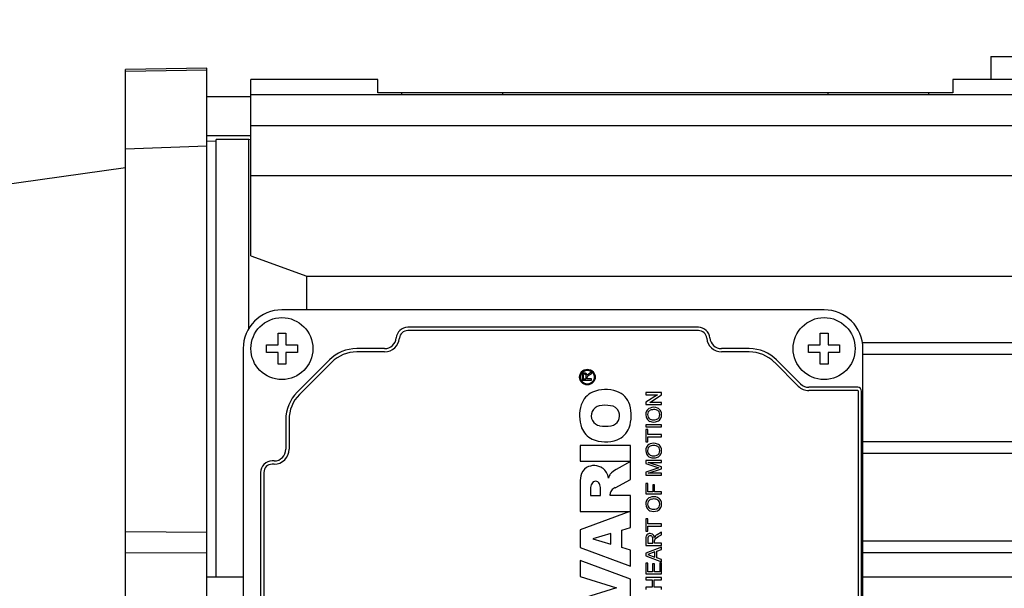
# Model space of a CAD drawing. Extents: x 144 to 2037, y -1862 to -497.
# Drawn here: x 1000 to 1128, y -810 to -737 of the extents above; entities that cross this region are included whole.
import ezdxf

# ---------------------------------------------------------------- set-up
doc = ezdxf.new("R2010")
doc.units = 0
doc.header["$MEASUREMENT"] = 0
doc.layers.add('AM_0', color=7, linetype='Continuous', lineweight=30)
doc.styles.add('MX_NOTE_STANDARD', font='txt.shx', dxfattribs={"height": 3.15, "bigfont": 'extfont.shx'})
doc.dimstyles.new('MXDIMSTYLE', dxfattribs={"dimtxt": 3.15, "dimasz": 2.5, "dimexe": 1.5, "dimexo": 1, "dimgap": 1, "dimtad": 1, "dimdec": 4, "dimdsep": 46, "dimtxsty": 'MX_NOTE_STANDARD', "dimcen": 2.5, "dimadec": 0, "dimazin": 0, "dimtfac": 1, "dimtdec": 4, "dimtmove": 2, "dimatfit": 3, "dimfxl": 0, "dimtolj": 1, "dimarcsym": 0})

# ---------------------------------------------------------------- blocks, each defined once
blk = doc.blocks.new('4_COPRIMORSETTIERA_T071A002_0_in_xjxtfkwl1fgs8fwpncea5asne________4')
at = {"layer": 'AM_0'}
for p, q in [((218.5, 37), (148.5, 37)), ((202.26, 34.75), (164.75, 34.75)), ((202.26, 34.33), (164.75, 34.33)), ((148, 32.5), (148, 34)), ((148, 34), (149, 34)), ((149, 34), (149, 32.5)), ((218, 32.5), (218, 34)), ((218, 34), (219, 34)), ((219, 34), (219, 32.5)), ((143.5, 32), (143.5, -32)), ((146.5, 32.5), (148, 32.5)), ((146.5, 31.5), (146.5, 32.5)), ((149, 32.5), (150.5, 32.5)), ((150.5, 32.5), (150.5, 31.5)), ((161.76, 32), (158.17, 32)), ((208.83, 32), (205.25, 32)), ((216.5, 31.5), (216.5, 32.5)), ((216.5, 32.5), (218, 32.5)), ((219, 32.5), (220.5, 32.5)), ((220.5, 32.5), (220.5, 31.5)), ((223.5, -32), (223.5, 32)), ((148, 31.5), (146.5, 31.5)), ((148, 30), (148, 31.5)), ((150.5, 31.5), (149, 31.5)), ((149, 31.5), (149, 30)), ((154.64, 30.54), (150.46, 26.36)), ((161.76, 31.58), (158.17, 31.58)), ((208.83, 31.58), (205.25, 31.58)), ((215.46, 27.44), (212.36, 30.54)), ((218, 31.5), (216.5, 31.5)), ((218, 30), (218, 31.5)), ((220.5, 31.5), (219, 31.5)), ((219, 31.5), (219, 30)), ((149, 30), (148, 30)), ((154.93, 30.24), (150.76, 26.07)), ((215.16, 27.14), (212.07, 30.24)), ((219, 30), (218, 30)), ((187.26, 28.45), (187.26, 27.92)), ((187.4, 28.45), (187.4, 28.09)), ((187.4, 28.09), (187.78, 28.09)), ((187.78, 28.09), (187.78, 28.42)), ((187.92, 28.27), (187.92, 28.31)), ((187.92, 28.09), (187.92, 28.27)), ((188.46, 28.09), (187.92, 28.09)), ((188.46, 28.95), (188.13, 28.75)), ((188.2, 28.6), (188.46, 28.75)), ((188.46, 28.75), (188.46, 28.95)), ((188.46, 27.92), (188.46, 28.09)), ((187.26, 27.92), (188.46, 27.92)), ((222.84, 27), (216.52, 27)), ((197.49, 26.32), (195.49, 26.32)), ((195.49, 26.32), (195.49, 26.03)), ((196.98, 26.03), (195.49, 25.08)), ((195.49, 26.03), (196.98, 26.03)), ((196, 25.06), (197.49, 26.02)), ((197.49, 26.02), (197.49, 26.32)), ((222.84, 26.58), (216.52, 26.58)), ((222.92, -26.5), (222.92, 26.5)), ((223.34, -26.5), (223.34, 26.5)), ((195.49, 25.08), (195.49, 24.78)), ((195.49, 24.78), (197.49, 24.78)), ((197.49, 25.06), (196, 25.06)), ((197.49, 24.78), (197.49, 25.06)), ((149, 22.83), (149, 19)), ((149.42, 22.83), (149.42, 19)), ((197.49, 22.16), (195.49, 22.16)), ((195.49, 22.16), (195.49, 21.88)), ((195.49, 21.88), (197.49, 21.88)), ((197.49, 21.88), (197.49, 22.16)), ((195.72, 21.55), (195.49, 21.55)), ((195.49, 21.55), (195.49, 19.98)), ((195.72, 20.91), (195.72, 21.55)), ((197.49, 20.91), (195.72, 20.91)), ((195.72, 20.62), (197.49, 20.62)), ((195.72, 19.98), (195.72, 20.62)), ((197.49, 20.62), (197.49, 20.91)), ((193.5, 19.48), (187, 19.48)), ((187, 19.48), (187, 17.46)), ((193.5, 17.46), (193.5, 19.48)), ((195.49, 19.98), (195.72, 19.98)), ((147.5, 17.5), (147.25, 17.5)), ((147.5, 17.08), (147.25, 17.08)), ((187, 17.46), (193.5, 17.46)), ((193.5, 17.41), (191.65, 16.4)), ((193.5, 15.12), (193.5, 17.41)), ((197.49, 17.57), (195.49, 17.57)), ((195.49, 17.57), (195.49, 17.15)), ((195.49, 17.15), (197.18, 16.61)), ((197.18, 16.61), (195.49, 16.07)), ((195.8, 17.29), (197.49, 17.29)), ((197.49, 16.76), (195.8, 17.29)), ((197.49, 17.29), (197.49, 17.57)), ((197.49, 16.46), (197.49, 16.76)), ((145.75, 16), (145.75, -16)), ((146.17, 16), (146.17, -16)), ((195.49, 16.07), (195.49, 15.65)), ((195.49, 15.65), (197.49, 15.65)), ((195.8, 15.93), (197.49, 16.46)), ((197.49, 15.93), (195.8, 15.93)), ((197.49, 15.65), (197.49, 15.93)), ((187, 14.36), (187, 10.99)), ((191.53, 14.05), (193.5, 15.12)), ((195.72, 14.57), (195.49, 14.57)), ((195.49, 14.57), (195.49, 13.24)), ((195.73, 13.52), (195.72, 14.57)), ((196.37, 14.42), (196.37, 13.52)), ((196.6, 14.42), (196.37, 14.42)), ((196.6, 13.52), (196.6, 14.42)), ((188.35, 13.91), (188.35, 13.02)), ((188.35, 13.02), (189.62, 13.02)), ((189.62, 13.02), (189.62, 13.91)), ((190.88, 13.02), (190.88, 13.2)), ((193.5, 13.02), (190.88, 13.02)), ((193.5, 8.91), (193.5, 13.02)), ((195.49, 13.24), (197.49, 13.24)), ((196.37, 13.52), (195.73, 13.52)), ((197.49, 13.52), (196.6, 13.52)), ((197.49, 13.24), (197.49, 13.52)), ((187, 10.99), (193.41, 10.99)), ((193.41, 10.99), (187, 8.6)), ((192.4, 8.58), (193.5, 8.91)), ((195.73, 10.01), (195.5, 10.01)), ((195.5, 10.01), (195.5, 8.44)), ((195.73, 9.37), (195.73, 10.01)), ((197.5, 9.37), (195.73, 9.37)), ((195.73, 9.08), (197.5, 9.09)), ((195.73, 8.44), (195.73, 9.08)), ((197.5, 9.09), (197.5, 9.37)), ((187, 8.6), (187, 6.32)), ((190.97, 8.15), (188.66, 7.44)), ((190.97, 6.75), (190.97, 8.15)), ((192.4, 6.32), (192.4, 8.58)), ((195.5, 8.44), (195.73, 8.44)), ((196.8, 7.55), (197.07, 7.73)), ((197.5, 8.3), (196.94, 7.97)), ((197.07, 7.73), (197.5, 7.98)), ((197.5, 7.98), (197.5, 8.3)), ((188.66, 7.44), (190.97, 6.75)), ((195.5, 7.47), (195.5, 6.6)), ((195.5, 6.6), (197.5, 6.6)), ((197.5, 6.38), (195.5, 5.59)), ((195.73, 7.48), (195.73, 6.88)), ((195.73, 6.88), (196.37, 6.88)), ((196.37, 6.88), (196.37, 7.42)), ((196.6, 7.17), (196.6, 7.24)), ((196.6, 6.88), (196.6, 7.17)), ((197.5, 6.88), (196.6, 6.88)), ((197.5, 6.6), (197.5, 6.88)), ((197.5, 6.09), (197.5, 6.38)), ((187, 6.32), (193.5, 3.94)), ((193.5, 5.99), (192.4, 6.32)), ((193.5, 3.94), (193.5, 5.99)), ((195.5, 5.59), (195.5, 5.27)), ((195.5, 5.27), (197.5, 4.48)), ((196.65, 5.77), (195.73, 5.43)), ((195.73, 5.43), (196.65, 5.09)), ((196.65, 5.09), (196.65, 5.77)), ((196.88, 5.86), (197.5, 6.09)), ((196.88, 5.01), (196.88, 5.86)), ((193.5, 2.22), (187, 4.64)), ((187, 4.64), (187, 2.6)), ((195.73, 4.32), (195.5, 4.32)), ((195.5, 4.32), (195.5, 2.91)), ((195.73, 3.19), (195.73, 4.32)), ((196.34, 4.24), (196.35, 3.19)), ((196.58, 4.24), (196.34, 4.24)), ((196.58, 3.19), (196.58, 4.24)), ((197.5, 4.78), (196.88, 5.01)), ((197.27, 4.37), (197.27, 3.19)), ((197.5, 4.37), (197.27, 4.37)), ((197.5, 4.48), (197.5, 4.78)), ((197.5, 2.91), (197.5, 4.37)), ((187, 2.6), (191.68, 1.14)), ((195.5, 2.91), (197.5, 2.91)), ((196.35, 3.19), (195.73, 3.19)), ((197.27, 3.19), (196.58, 3.19)), ((193.5, 0.03), (193.5, 2.22)), ((197.5, 2.44), (195.5, 2.44)), ((195.5, 2.44), (195.5, 2.16)), ((195.5, 2.16), (196.32, 2.16)), ((196.32, 2.16), (196.32, 1.19)), ((196.55, 2.16), (197.5, 2.16)), ((196.55, 1.19), (196.55, 2.16)), ((197.5, 2.16), (197.5, 2.44)), ((191.68, 1.14), (187, -0.34)), ((195.5, 1.19), (195.5, 0.91)), ((196.32, 1.19), (195.5, 1.19)), ((197.5, 1.19), (196.55, 1.19)), ((197.5, 0.91), (197.5, 1.19))]:
    blk.add_line(p, q, dxfattribs=at)
for centre, radius in [((148.5, 32), 4), ((218.5, 32), 4), ((187.93, 28.32), 1.01), ((187.93, 28.32), 0.9)]:
    blk.add_circle(centre, radius, dxfattribs=at)
for centre, radius, start, end in [((148.5, 32), 5, 90, 180), ((218.5, 32), 5, 0, 90), ((164.75, 33.25), 1.5, 90, 175.2198), ((164.75, 33.25), 1.08, 90, 175.2198), ((202.26, 33.25), 1.5, 4.7802, 90), ((202.26, 33.25), 1.08, 4.7802, 90), ((161.76, 33.5), 1.5, 270, 355.2198), ((161.76, 33.5), 1.92, 270, 355.2198), ((205.25, 33.5), 1.92, 184.7802, 270), ((205.25, 33.5), 1.5, 184.7802, 270), ((158.17, 27), 5, 90, 135), ((208.83, 27), 5, 45, 90), ((158.17, 27), 4.58, 90, 135), ((208.83, 27), 4.58, 45, 90), ((188.04, 28.46), 0.785, 166.2446, 181.1331), ((187.52, 28.58), 0.253, 118.8713, 164.1176), ((187.58, 28.5), 0.347, 56.1972, 120.4882), ((187.75, 28.46), 0.353, 164.4501, 180.9957), ((187.57, 28.51), 0.166, 120.6786, 164.9888), ((187.59, 28.47), 0.208, 61.9466, 119.1044), ((187.61, 28.51), 0.165, 8.9149, 62.5911), ((187.54, 28.5), 0.367, 3.7964, 50.74), ((187.2, 28.42), 0.582, 359.1975, 10.8818), ((188.24, 28.38), 0.368, 127.5253, 156.2888), ((188.13, 28.3), 0.206, 127.5031, 178.2778), ((189.05, 27.12), 1.7, 119.6573, 127.9082), ((188.52, 28.06), 0.797, 119.807, 129.3975), ((190.27, 22.1), 4.61, 71.5372, 111.3028), ((216.52, 28.5), 1.92, 225, 270), ((216.52, 28.5), 1.5, 225, 270), ((222.84, 26.5), 0.5, 360, 90), ((154, 22.83), 5, 135, 180), ((154, 22.83), 4.58, 135, 180), ((189.74, 23.91), 2.73, 114.6663, 162.1037), ((190.78, 23.89), 2.76, 17.9978, 69.6883), ((222.84, 26.5), 0.0811, 0, 90), ((191.64, 23.35), 4.72, 162.7444, 199.328), ((189.69, 23.39), 1.24, 100.2611, 156.0836), ((190.25, 20.47), 4.21, 80.8148, 100.6475), ((190.84, 23.39), 1.24, 20.1637, 86.2799), ((188.63, 23.36), 4.96, 341.4616, 16.1226), ((196.35, 23.52), 0.868, 111.5852, 153.0442), ((196.5, 23.13), 1.29, 67.6223, 111.3031), ((196.67, 23.55), 0.836, 26.1113, 67.4725), ((189.94, 23.33), 1.5, 158.0909, 204.5171), ((190.49, 23.35), 1.59, 337.1618, 17.1273), ((196.49, 23.47), 1.02, 153.8891, 208.6052), ((196.36, 23.43), 0.89, 210.7069, 247.102), ((196.38, 23.47), 0.676, 149.1107, 209.6108), ((196.3, 23.41), 0.583, 208.6165, 255.5494), ((196.34, 23.47), 0.646, 106.0008, 147.4306), ((196.5, 22.91), 1.22, 75.5698, 106.0528), ((196.64, 23.46), 0.66, 33.6563, 75.4134), ((196.63, 23.48), 0.666, 285.1936, 327.0353), ((196.63, 23.43), 0.885, 293.1948, 332.3924), ((196.61, 23.47), 0.677, 328.9578, 31.6149), ((196.51, 23.47), 1.01, 333.5687, 26.308), ((189.77, 22.8), 2.77, 201.3136, 243.833), ((189.71, 23.32), 1.28, 208.2796, 261.4018), ((190.26, 25.99), 4.01, 259.2707, 280.4933), ((190.82, 23.31), 1.27, 277.8569, 333.1558), ((190.74, 22.82), 2.79, 291.9663, 338.3358), ((196.49, 23.8), 1.28, 247.9812, 292.4634), ((196.5, 24.11), 1.31, 254.782, 283.6305), ((190.28, 24.35), 4.39, 246.8711, 290.0783), ((196.49, 18.83), 1.02, 153.8891, 208.6052), ((196.34, 18.88), 0.868, 111.5852, 153.0442), ((196.37, 18.83), 0.676, 149.1107, 209.6108), ((196.34, 18.83), 0.646, 106.0008, 147.4306), ((196.49, 18.49), 1.29, 67.6223, 111.3031), ((196.5, 18.27), 1.22, 75.5698, 106.0528), ((196.64, 18.82), 0.66, 33.6563, 75.4134), ((196.66, 18.91), 0.836, 26.1113, 67.4725), ((196.61, 18.83), 0.677, 328.9578, 31.6149), ((196.51, 18.83), 1.01, 333.5687, 26.308), ((147.5, 19), 1.92, 270, 360), ((147.5, 19), 1.5, 270, 360), ((196.36, 18.79), 0.89, 210.7069, 247.102), ((196.3, 18.77), 0.583, 208.6165, 255.5494), ((196.49, 19.16), 1.28, 247.9812, 292.4634), ((196.5, 19.47), 1.31, 254.782, 283.6305), ((196.63, 18.84), 0.666, 285.1936, 327.0353), ((196.63, 18.79), 0.885, 293.1948, 332.3924), ((147.25, 16), 1.5, 90, 180), ((147.25, 16), 1.08, 90, 180), ((188.64, 15.31), 1.56, 121.3446, 170.7166), ((188.8, 14.94), 1.96, 55.5714, 119.5915), ((188.69, 15), 1.98, 8.4612, 51.9754), ((192.97, 14.48), 5.97, 169.4934, 181.0584), ((192.45, 14.76), 1.88, 146.0141, 163.5696), ((193.34, 13.48), 3.38, 120.0746, 136.4863), ((189.71, 13.95), 1.36, 153.6911, 181.5369), ((188.99, 14.33), 0.544, 24.0617, 155.9383), ((188.02, 13.92), 1.6, 359.8908, 23.5251), ((192.22, 12.59), 1.62, 115.247, 137.1685), ((191.73, 13.21), 0.846, 145.4603, 180.9166), ((196.35, 11.99), 0.868, 111.5852, 153.0442), ((196.5, 11.59), 1.29, 67.6223, 111.3031), ((196.67, 12.01), 0.836, 26.1113, 67.4725), ((196.49, 11.93), 1.02, 153.8891, 208.6052), ((196.36, 11.9), 0.89, 210.7069, 247.102), ((196.38, 11.93), 0.676, 149.1107, 209.6108), ((196.3, 11.88), 0.583, 208.6165, 255.5494), ((196.34, 11.93), 0.646, 106.0008, 147.4306), ((196.5, 11.37), 1.22, 75.5698, 106.0528), ((196.64, 11.92), 0.66, 33.6563, 75.4134), ((196.63, 11.94), 0.666, 285.1936, 327.0353), ((196.63, 11.89), 0.885, 293.1948, 332.3924), ((196.61, 11.93), 0.677, 328.9578, 31.6149), ((196.51, 11.93), 1.01, 333.5687, 26.308), ((196.49, 12.26), 1.28, 247.9812, 292.4634), ((196.5, 12.58), 1.31, 254.782, 283.6305), ((196.63, 7.5), 1.14, 162.8336, 181.9746), ((195.95, 7.68), 0.434, 117.3886, 158.1418), ((196.23, 7.5), 0.5, 155.8984, 182.212), ((196.03, 7.55), 0.583, 59.4262, 118.7379), ((196.01, 7.58), 0.267, 124.5232, 153.2867), ((196.04, 7.51), 0.342, 52.4872, 122.9588), ((196.08, 7.57), 0.271, 19.2212, 51.0062), ((195.98, 7.57), 0.598, 3.4182, 54.152), ((195.59, 7.44), 0.78, 358.1046, 16.4537), ((197.12, 7.37), 0.593, 131.2739, 156.4639), ((197.57, 6.87), 1.27, 119.7015, 131.874), ((196.94, 7.23), 0.334, 134.2907, 178.7328), ((197.28, 6.88), 0.829, 124.9852, 134.1476)]:
    blk.add_arc(centre, radius, start, end, dxfattribs=at)
blk = doc.blocks.new('6_CARCASSAT071IC411B1414X30NONO_0_in_xjxtfkwl1fgs8fwpncea5asne________4')
at = {"layer": 'AM_0'}
for p, q in [((240, 69.68), (245, 69.68)), ((240, 69.68), (240, 66.71)), ((160.9, 66.71), (144.5, 66.71)), ((144.5, 43.96), (144.5, 66.71)), ((160.9, 65), (160.9, 66.71)), ((245.5, 66.71), (235.1, 66.71)), ((235.1, 66.71), (235.1, 65)), ((235.1, 65), (160.9, 65)), ((164, 64.74), (164, 65)), ((177, 64.74), (177, 65)), ((219, 64.74), (219, 65)), ((232, 64.74), (232, 65)), ((245.5, 64.74), (144.5, 64.74)), ((245.5, 60.75), (144.5, 60.75)), ((140, 2.5), (140, 59)), ((144.25, 59), (140, 59)), ((144.5, 58.93), (144.25, 59)), ((144.25, 34.63), (144.25, 59)), ((245.5, 54.3), (144.5, 54.3)), ((144.5, 43.96), (151.71, 41.33)), ((151.71, 41.33), (244.29, 41.33)), ((151.71, 37), (151.71, 41.33)), ((245.5, 32.75), (223.44, 32.75)), ((245.5, 31.25), (223.5, 31.25)), ((245.5, 19.95), (223.5, 19.95)), ((245.5, 18.45), (223.5, 18.45)), ((245.5, 7.15), (223.5, 7.15)), ((245.5, 5.65), (223.5, 5.65))]:
    blk.add_line(p, q, dxfattribs=at)
blk = doc.blocks.new('7_FLANGIA_T071B14__0_in_xjxtfkwl1fgs8fwpncea5asne________4')
at = {"layer": 'AM_0'}
for p, q in [((138.8, 68.18), (128.3, 68)), ((128.3, -68), (128.3, 68)), ((138.8, 67.95), (128.3, 67.76)), ((138.8, -68.18), (138.8, 68.18)), ((144.5, 64.5), (138.8, 64.5)), ((138.8, 59.5), (144.5, 59.5)), ((140, 58.73), (138.8, 58.75)), ((128.3, 57.78), (138.8, 58.17)), ((128.3, 55.33), (109, 52.61)), ((138.8, 8.26), (128.3, 8.37)), ((128.3, 5.69), (138.8, 5.64)), ((143.5, 2.5), (138.8, 2.5)), ((245.5, 2.5), (223.5, 2.5))]:
    blk.add_line(p, q, dxfattribs=at)
blk = doc.blocks.new('*D527')
at = {"color": 3, "linetype": 'Continuous', "lineweight": -2}
for p, q in [((813.82, -757), (813.82, -685.42)), ((1203.32, -749.54), (1203.32, -685.42)), ((818.82, -687.92), (1198.32, -687.92))]:
    blk.add_line(p, q, dxfattribs=at)
at = {"color": 3}
for points in [[(818.82, -687.08), (818.82, -688.75), (813.82, -687.92)], [(1198.32, -688.75), (1198.32, -687.08), (1203.32, -687.92)]]:
    blk.add_solid(points, dxfattribs=at)
at = {"layer": 'DEFPOINTS', "color": 0}
for p in [(1203.32, -687.92), (1203.32, -752.54), (813.82, -760)]:
    blk.add_point(p, dxfattribs=at)
at = {"color": 3, "linetype": 'Continuous', "lineweight": 13, "insert": (1008.57, -679.92), "char_height": 10, "attachment_point": 5}
blk.add_mtext('\\A1;390', dxfattribs=at)

msp = doc.modelspace()

# ---------------------------------------------------------------- block references
for name in ['6_CARCASSAT071IC411B1414X30NONO_0_in_xjxtfkwl1fgs8fwpncea5asne________4', '7_FLANGIA_T071B14__0_in_xjxtfkwl1fgs8fwpncea5asne________4', '4_COPRIMORSETTIERA_T071A002_0_in_xjxtfkwl1fgs8fwpncea5asne________4']:
    msp.add_blockref(name, (885.82, -811.5))

# ---------------------------------------------------------------- dimensions: what is measured, and where the dimension line sits
at = {"color": 3, "linetype": 'Continuous', "lineweight": 13}
dim = msp.add_linear_dim(base=(1203.32047724, -687.91549468), p1=(813.82047724, -759.99666667), p2=(1203.32047724, -752.53780077), dimstyle='MXDIMSTYLE', override={"dimtxt": 10, "dimasz": 5, "dimexe": 2.5, "dimexo": 3, "dimgap": 3, "dimtoh": 1, "dimdec": 0, "dimzin": 9, "dimtxsty": 'Standard', "dimcen": 0, "dimclrd": 3, "dimclre": 3, "dimclrt": 3, "dimtdec": 0, "dimtofl": 0, "dimtmove": 0, "dimtfill": 0, "dimtzin": 0}, dxfattribs=at)
dim.commit()
dim.dimension.update_dxf_attribs({"geometry": '*D527', "text_midpoint": (1008.57047724, -679.91549468)})

doc.saveas('drawing.dxf')
